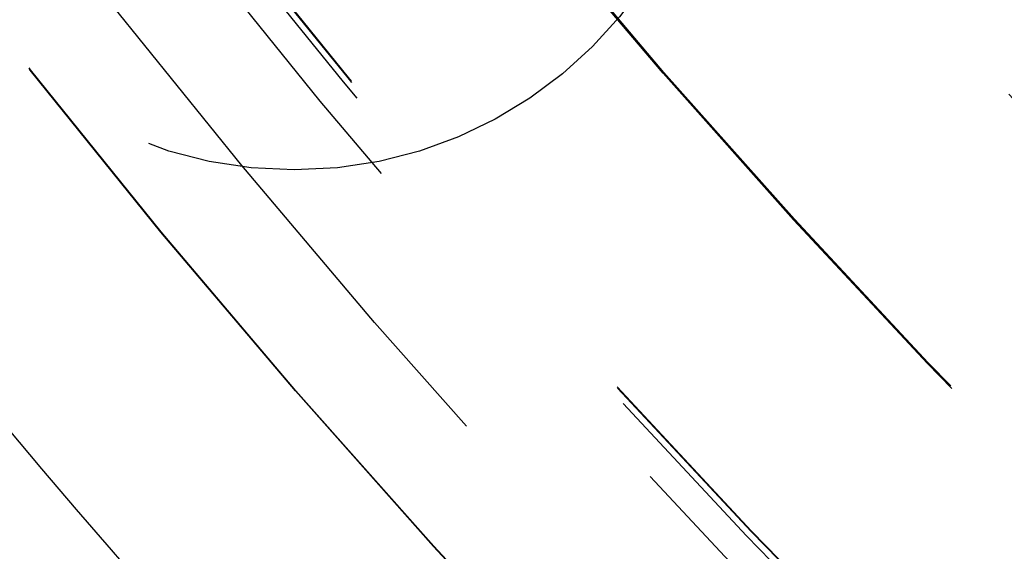
# Model space of a CAD drawing. Extents: x -250 to 250, y 0 to 1028.
# Drawn here: x -42 to -36, y 742 to 745 of the extents above; entities that cross this region are included whole.
import ezdxf

# ---------------------------------------------------------------- set-up
doc = ezdxf.new("R2010")
doc.units = 0
doc.header["$LTSCALE"] = 20
doc.linetypes.add('VERDECKT', pattern=[0.375, 0.25, -0.125])
doc.layers.get('0').update_dxf_attribs({"linetype": 'CONTINUOUS'})
doc.layers.add('BEM', color=7, linetype='CONTINUOUS')

# ---------------------------------------------------------------- blocks, each defined once
blk = doc.blocks.new('A$C38FF7F47')
at = {"color": 1, "linetype": 'VERDECKT'}
for centre, radius in [((978.9084, 302.7497), 115), ((978.9084, 302.7497), 114.3661), ((978.9084, 302.7497), 75), ((978.9084, 302.7497), 65), ((978.9084, 302.7497), 57.5883), ((978.9084, 302.7497), 57), ((978.9084, 302.7497), 57), ((978.9084, 302.7497), 55.6656), ((978.9084, 302.7497), 53.5), ((978.9084, 302.7497), 53.4971), ((978.9084, 302.7497), 52.8546), ((978.9084, 302.7497), 52.2273), ((978.9084, 302.7497), 52.042), ((978.9084, 302.7497), 52.0031), ((978.9084, 302.7497), 52), ((978.9084, 302.7497), 52), ((978.9084, 302.7497), 50.5007), ((978.9084, 302.7497), 50.4937), ((978.9084, 302.7497), 49), ((978.9084, 302.7497), 48.25), ((978.9084, 302.7497), 48.25), ((978.9084, 302.7497), 48.2464), ((978.9084, 302.7497), 47.6909), ((978.9084, 302.7497), 47.5), ((978.9084, 302.7497), 45.25), ((978.9084, 302.7497), 45.1078), ((978.9084, 302.7497), 44.5), ((978.9084, 302.7497), 44.25), ((978.9084, 302.7497), 42.9), ((978.9084, 302.7497), 42.9), ((978.9084, 302.7497), 42.3413), ((978.9084, 302.7497), 42.3413), ((978.9084, 302.7497), 42.0278), ((978.9084, 302.7497), 41.8529), ((978.9084, 302.7497), 41.8), ((978.9084, 302.7497), 41), ((978.9084, 302.7497), 40.5), ((978.9084, 302.7497), 39.7533), ((978.9084, 302.7497), 39.5), ((978.9084, 302.7497), 39), ((978.9084, 302.7497), 38.5), ((978.9084, 302.7497), 37.1514), ((978.9084, 302.7497), 36.5), ((938.4474, 271.7029), 2.6)]:
    blk.add_circle(centre, radius, dxfattribs=at)
at = {"color": 3, "linetype": 'CONTINUOUS'}
for radius in [58, 55]:
    blk.add_circle((978.9084, 302.7497), radius, dxfattribs=at)
at = {"color": 1, "linetype": 'VERDECKT'}
blk.add_arc((978.9084, 302.7497), 37.5, 186.37502, 173.62498, dxfattribs=at)

msp = doc.modelspace()

# ---------------------------------------------------------------- block references
at = {"layer": 'BEM'}
msp.add_blockref('A$C38FF7F47', (-978.9084, 475), dxfattribs=at)

doc.saveas('drawing.dxf')
